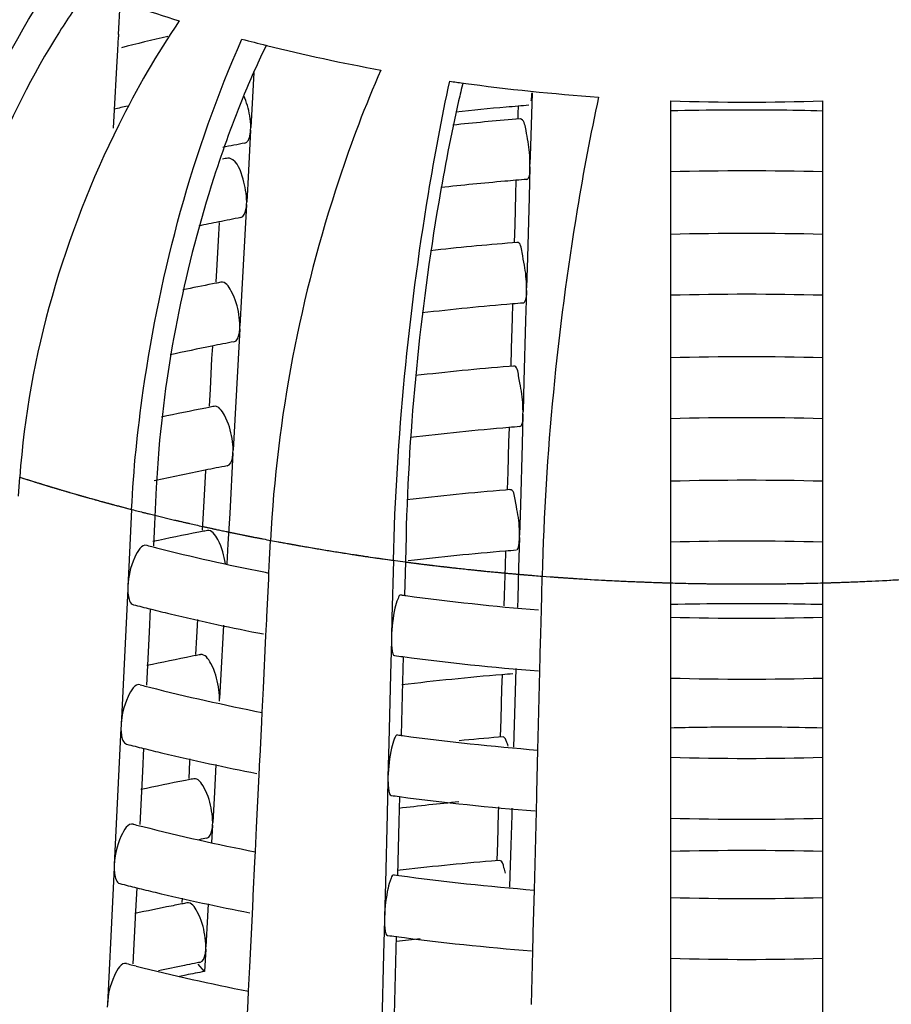
# Model space of a CAD drawing. Units: millimetres. Extents: x -1 to 2101, y -1 to 2971.
# Drawn here: x 1182 to 1184, y 1814 to 1817 of the extents above; entities that cross this region are included whole.
import ezdxf

# ---------------------------------------------------------------- set-up
doc = ezdxf.new("R2010")
doc.units = ezdxf.units.MM
doc.header["$LTSCALE"] = 193.6
doc.layers.add('CURVE', color=7, linetype='CONTINUOUS')
doc.layers.add('GEOM', color=7, linetype='CONTINUOUS')

msp = doc.modelspace()

# ---------------------------------------------------------------- linework, layer by layer
at = {"layer": 'CURVE', "color": 40, "linetype": 'CONTINUOUS'}
for p, q in [((1181.55, 1815.9393), (1181.5733, 1815.9319)), ((1181.5733, 1815.9319), (1181.6029, 1815.9225)), ((1181.9769, 1815.8182), (1181.994, 1815.8139)), ((1181.994, 1815.8139), (1182.0593, 1815.7983)), ((1182.3745, 1815.7314), (1182.4002, 1815.7266)), ((1182.752, 1815.6695), (1182.8175, 1815.6606)), ((1183.2674, 1815.6138), (1183.2945, 1815.6118)), ((1183.6623, 1815.5925), (1183.6896, 1815.5917)), ((1184.1896, 1815.5917), (1184.2169, 1815.5925))]:
    msp.add_line(p, q, dxfattribs=at)
for points, knots in [([(1181.6029, 1815.9225), (1181.6045, 1815.922), (1181.6078, 1815.921), (1181.6115, 1815.9199), (1181.6139, 1815.9191), (1181.615, 1815.9188), (1181.6157, 1815.9186), (1181.6172, 1815.9181), (1181.6201, 1815.9172), (1181.6242, 1815.916), (1181.6291, 1815.9144), (1181.6341, 1815.9129), (1181.6381, 1815.9117), (1181.6411, 1815.9108), (1181.6426, 1815.9103), (1181.6432, 1815.9101), (1181.6443, 1815.9098), (1181.646, 1815.9093), (1181.648, 1815.9087), (1181.6505, 1815.9079), (1181.6525, 1815.9073), (1181.6543, 1815.9068), (1181.6551, 1815.9065), (1181.658, 1815.9056), (1181.6612, 1815.9047), (1181.6654, 1815.9034), (1181.6703, 1815.9019), (1181.6769, 1815.9), (1181.6852, 1815.8975), (1181.6951, 1815.8946), (1181.7035, 1815.8921), (1181.71, 1815.8902), (1181.7156, 1815.8886), (1181.7229, 1815.8864), (1181.7286, 1815.8848), (1181.7315, 1815.8839)], [0, 0, 0, 0, 0.0625, 0.125, 0.140625, 0.15625, 0.164062, 0.171875, 0.1875, 0.21875, 0.25, 0.28125, 0.3125, 0.328125, 0.335938, 0.34375, 0.359375, 0.375, 0.40625, 0.4375, 0.46875, 0.484375, 0.5, 0.515625, 0.53125, 0.5625, 0.59375, 0.625, 0.6875, 0.75, 0.8125, 0.84375, 0.875, 0.9375, 1, 1, 1, 1]), ([(1181.7315, 1815.8839), (1181.7332, 1815.8835), (1181.7365, 1815.8825), (1181.7403, 1815.8814), (1181.7427, 1815.8807), (1181.7439, 1815.8804), (1181.7445, 1815.8802), (1181.746, 1815.8798), (1181.7491, 1815.8789), (1181.7532, 1815.8777), (1181.7599, 1815.8758), (1181.7683, 1815.8734), (1181.7817, 1815.8697), (1181.7985, 1815.8649), (1181.8155, 1815.8603), (1181.829, 1815.8566), (1181.8375, 1815.8543), (1181.8442, 1815.8525), (1181.8485, 1815.8513), (1181.8514, 1815.8506), (1181.8532, 1815.8501), (1181.856, 1815.8493), (1181.8591, 1815.8485), (1181.8668, 1815.8465), (1181.8782, 1815.8434), (1181.8885, 1815.8407), (1181.8936, 1815.8394)], [0, 0, 0, 0, 0.0625, 0.125, 0.140625, 0.15625, 0.164062, 0.171875, 0.1875, 0.21875, 0.25, 0.3125, 0.375, 0.5, 0.625, 0.6875, 0.75, 0.78125, 0.8125, 0.828125, 0.835938, 0.84375, 0.859375, 0.875, 0.9375, 1, 1, 1, 1]), ([(1181.8936, 1815.8394), (1181.9073, 1815.8358), (1181.9278, 1815.8305), (1181.9518, 1815.8244), (1181.9657, 1815.8209), (1181.9732, 1815.8191), (1181.9769, 1815.8182)], [0, 0, 0, 0, 0.5, 0.75, 0.875, 1, 1, 1, 1]), ([(1182.0593, 1815.7983), (1182.061, 1815.7979), (1182.0645, 1815.797), (1182.0684, 1815.7961), (1182.071, 1815.7955), (1182.0722, 1815.7952), (1182.0729, 1815.7951), (1182.0745, 1815.7947), (1182.0776, 1815.794), (1182.082, 1815.793), (1182.089, 1815.7914), (1182.0977, 1815.7893), (1182.1117, 1815.7861), (1182.1293, 1815.7821), (1182.1469, 1815.7782), (1182.161, 1815.7751), (1182.1698, 1815.7732), (1182.1769, 1815.7717), (1182.1813, 1815.7707), (1182.1843, 1815.77), (1182.1863, 1815.7696), (1182.1891, 1815.769), (1182.1923, 1815.7683), (1182.2004, 1815.7666), (1182.2123, 1815.7641), (1182.2229, 1815.7618), (1182.2282, 1815.7606)], [0, 0, 0, 0, 0.0625, 0.125, 0.140625, 0.15625, 0.164062, 0.171875, 0.1875, 0.21875, 0.25, 0.3125, 0.375, 0.5, 0.625, 0.6875, 0.75, 0.78125, 0.8125, 0.828125, 0.835938, 0.84375, 0.859375, 0.875, 0.9375, 1, 1, 1, 1]), ([(1182.2282, 1815.7606), (1182.23, 1815.7603), (1182.2336, 1815.7595), (1182.2376, 1815.7587), (1182.2402, 1815.7581), (1182.2414, 1815.7579), (1182.2421, 1815.7577), (1182.2437, 1815.7574), (1182.247, 1815.7567), (1182.2514, 1815.7558), (1182.2585, 1815.7544), (1182.2674, 1815.7525), (1182.2763, 1815.7507), (1182.2835, 1815.7493), (1182.2888, 1815.7482), (1182.2933, 1815.7473), (1182.2965, 1815.7466), (1182.2982, 1815.7463), (1182.2997, 1815.746), (1182.3002, 1815.7459), (1182.3011, 1815.7457), (1182.3027, 1815.7454), (1182.3049, 1815.745), (1182.3076, 1815.7444), (1182.3099, 1815.744), (1182.3116, 1815.7436), (1182.3128, 1815.7434), (1182.3135, 1815.7432), (1182.3152, 1815.7429), (1182.3184, 1815.7423), (1182.3228, 1815.7414), (1182.33, 1815.74), (1182.3371, 1815.7386), (1182.3445, 1815.7372), (1182.3567, 1815.7349), (1182.3665, 1815.733), (1182.3745, 1815.7314)], [0, 0, 0, 0, 0.0625, 0.125, 0.140625, 0.15625, 0.164062, 0.171875, 0.1875, 0.21875, 0.25, 0.3125, 0.375, 0.40625, 0.4375, 0.46875, 0.484375, 0.492188, 0.5, 0.507812, 0.515625, 0.53125, 0.5625, 0.59375, 0.625, 0.640625, 0.65625, 0.664062, 0.671875, 0.6875, 0.71875, 0.75, 0.8125, 0.84375, 0.875, 1, 1, 1, 1]), ([(1182.4002, 1815.7266), (1182.4057, 1815.7256), (1182.4165, 1815.7236), (1182.4288, 1815.7214), (1182.4368, 1815.7199), (1182.4403, 1815.7193), (1182.4429, 1815.7188), (1182.4463, 1815.7182), (1182.4528, 1815.717), (1182.4618, 1815.7155), (1182.4764, 1815.7129), (1182.4945, 1815.7097), (1182.5237, 1815.7047), (1182.5602, 1815.6985), (1182.597, 1815.6927), (1182.6263, 1815.688), (1182.6448, 1815.6852), (1182.6595, 1815.683), (1182.6688, 1815.6815), (1182.6751, 1815.6806), (1182.679, 1815.68), (1182.6838, 1815.6793), (1182.6895, 1815.6785), (1182.7034, 1815.6765), (1182.7242, 1815.6735), (1182.7427, 1815.6708), (1182.752, 1815.6695)], [0, 0, 0, 0, 0.0625, 0.125, 0.140625, 0.15625, 0.164062, 0.171875, 0.1875, 0.21875, 0.25, 0.3125, 0.375, 0.5, 0.625, 0.6875, 0.75, 0.78125, 0.8125, 0.828125, 0.835938, 0.84375, 0.859375, 0.875, 0.9375, 1, 1, 1, 1]), ([(1182.8175, 1815.6606), (1182.8212, 1815.6601), (1182.8286, 1815.6591), (1182.838, 1815.6579), (1182.8454, 1815.657), (1182.8501, 1815.6564), (1182.8538, 1815.6559), (1182.8566, 1815.6555), (1182.859, 1815.6552), (1182.8606, 1815.655), (1182.8616, 1815.6549), (1182.862, 1815.6548), (1182.8637, 1815.6546), (1182.8655, 1815.6544), (1182.8688, 1815.654), (1182.8735, 1815.6534), (1182.8791, 1815.6527), (1182.8837, 1815.6522), (1182.8875, 1815.6517), (1182.8898, 1815.6514), (1182.8918, 1815.6512), (1182.8929, 1815.651), (1182.8945, 1815.6508), (1182.8969, 1815.6505), (1182.8997, 1815.6502), (1182.9025, 1815.6499), (1182.9049, 1815.6496), (1182.9066, 1815.6494), (1182.9093, 1815.649), (1182.9147, 1815.6484), (1182.9221, 1815.6475), (1182.9282, 1815.6468), (1182.9311, 1815.6465)], [0, 0, 0, 0, 0.125, 0.25, 0.3125, 0.375, 0.40625, 0.4375, 0.46875, 0.484375, 0.492188, 0.5, 0.507812, 0.515625, 0.53125, 0.5625, 0.59375, 0.625, 0.640625, 0.65625, 0.664062, 0.671875, 0.6875, 0.71875, 0.75, 0.78125, 0.8125, 0.828125, 0.84375, 0.875, 0.9375, 1, 1, 1, 1]), ([(1182.9311, 1815.6465), (1182.933, 1815.6462), (1182.9368, 1815.6458), (1182.941, 1815.6453), (1182.9438, 1815.645), (1182.9451, 1815.6448), (1182.9458, 1815.6447), (1182.9475, 1815.6446), (1182.9509, 1815.6442), (1182.9555, 1815.6436), (1182.9631, 1815.6428), (1182.9725, 1815.6417), (1182.9875, 1815.64), (1183.0063, 1815.638), (1183.0252, 1815.636), (1183.0403, 1815.6344), (1183.0497, 1815.6334), (1183.0572, 1815.6326), (1183.062, 1815.6322), (1183.0652, 1815.6318), (1183.0673, 1815.6316), (1183.0703, 1815.6313), (1183.0738, 1815.631), (1183.0823, 1815.6301), (1183.0951, 1815.6289), (1183.1064, 1815.6278), (1183.1121, 1815.6272)], [0, 0, 0, 0, 0.0625, 0.125, 0.140625, 0.15625, 0.164062, 0.171875, 0.1875, 0.21875, 0.25, 0.3125, 0.375, 0.5, 0.625, 0.6875, 0.75, 0.78125, 0.8125, 0.828125, 0.835938, 0.84375, 0.859375, 0.875, 0.9375, 1, 1, 1, 1]), ([(1183.1121, 1815.6272), (1183.114, 1815.627), (1183.1177, 1815.6267), (1183.122, 1815.6263), (1183.1248, 1815.626), (1183.1261, 1815.6259), (1183.1269, 1815.6258), (1183.1286, 1815.6257), (1183.132, 1815.6254), (1183.1367, 1815.6249), (1183.1443, 1815.6242), (1183.1538, 1815.6234), (1183.1632, 1815.6225), (1183.1708, 1815.6218), (1183.1765, 1815.6213), (1183.1813, 1815.6209), (1183.1846, 1815.6206), (1183.1864, 1815.6205), (1183.1881, 1815.6203), (1183.1886, 1815.6203), (1183.1896, 1815.6202), (1183.1912, 1815.6201), (1183.1936, 1815.6198), (1183.1965, 1815.6196), (1183.1989, 1815.6194), (1183.2007, 1815.6192), (1183.202, 1815.6191), (1183.2028, 1815.6191), (1183.2045, 1815.6189), (1183.2079, 1815.6186), (1183.2126, 1815.6182), (1183.2202, 1815.6176), (1183.2278, 1815.617), (1183.2355, 1815.6164), (1183.2485, 1815.6153), (1183.2589, 1815.6145), (1183.2674, 1815.6138)], [0, 0, 0, 0, 0.0625, 0.125, 0.140625, 0.15625, 0.164062, 0.171875, 0.1875, 0.21875, 0.25, 0.3125, 0.375, 0.40625, 0.4375, 0.46875, 0.484375, 0.492188, 0.5, 0.507812, 0.515625, 0.53125, 0.5625, 0.59375, 0.625, 0.640625, 0.65625, 0.664062, 0.671875, 0.6875, 0.71875, 0.75, 0.8125, 0.84375, 0.875, 1, 1, 1, 1]), ([(1183.2945, 1815.6118), (1183.3002, 1815.6114), (1183.3116, 1815.6106), (1183.3245, 1815.6097), (1183.3331, 1815.6091), (1183.3367, 1815.6088), (1183.3394, 1815.6086), (1183.343, 1815.6084), (1183.3499, 1815.6079), (1183.3593, 1815.6073), (1183.3747, 1815.6063), (1183.3937, 1815.605), (1183.4244, 1815.6032), (1183.4626, 1815.6009), (1183.501, 1815.5991), (1183.5317, 1815.5975), (1183.5509, 1815.5967), (1183.5662, 1815.5961), (1183.5759, 1815.5956), (1183.5825, 1815.5954), (1183.5865, 1815.5952), (1183.5915, 1815.595), (1183.5974, 1815.5948), (1183.6119, 1815.5943), (1183.6335, 1815.5935), (1183.6527, 1815.5928), (1183.6623, 1815.5925)], [0, 0, 0, 0, 0.0625, 0.125, 0.140625, 0.15625, 0.164062, 0.171875, 0.1875, 0.21875, 0.25, 0.3125, 0.375, 0.5, 0.625, 0.6875, 0.75, 0.78125, 0.8125, 0.828125, 0.835938, 0.84375, 0.859375, 0.875, 0.9375, 1, 1, 1, 1]), ([(1184.2169, 1815.5925), (1184.2227, 1815.5927), (1184.2342, 1815.5931), (1184.2472, 1815.5935), (1184.2558, 1815.5938), (1184.2595, 1815.5939), (1184.2622, 1815.594), (1184.2658, 1815.5942), (1184.2727, 1815.5944), (1184.2822, 1815.5948), (1184.2976, 1815.5954), (1184.3168, 1815.5962), (1184.3475, 1815.5976), (1184.3859, 1815.5993), (1184.4242, 1815.6015), (1184.4548, 1815.6032), (1184.474, 1815.6044), (1184.4892, 1815.6053), (1184.4989, 1815.6059), (1184.5055, 1815.6063), (1184.5095, 1815.6066), (1184.5144, 1815.6069), (1184.5203, 1815.6073), (1184.5347, 1815.6083), (1184.5561, 1815.6098), (1184.5752, 1815.6111), (1184.5847, 1815.6118)], [0, 0, 0, 0, 0.0625, 0.125, 0.140625, 0.15625, 0.164062, 0.171875, 0.1875, 0.21875, 0.25, 0.3125, 0.375, 0.5, 0.625, 0.6875, 0.75, 0.78125, 0.8125, 0.828125, 0.835938, 0.84375, 0.859375, 0.875, 0.9375, 1, 1, 1, 1]), ([(1183.6896, 1815.5917), (1183.7088, 1815.5912), (1183.7377, 1815.5905), (1183.7762, 1815.5896), (1183.8003, 1815.5893), (1183.8195, 1815.589), (1183.8316, 1815.5888), (1183.8399, 1815.5887), (1183.8449, 1815.5886), (1183.8509, 1815.5886), (1183.858, 1815.5886), (1183.8696, 1815.5885), (1183.8841, 1815.5884), (1183.9014, 1815.5883), (1183.9158, 1815.5882), (1183.926, 1815.5882), (1183.9317, 1815.5881), (1183.9363, 1815.5881), (1183.9397, 1815.5881), (1183.9446, 1815.5881), (1183.9529, 1815.5882), (1183.965, 1815.5882), (1183.9794, 1815.5883), (1183.9915, 1815.5883), (1184.0011, 1815.5884), (1184.0072, 1815.5884), (1184.0118, 1815.5884), (1184.0174, 1815.5885), (1184.0277, 1815.5886), (1184.042, 1815.5888), (1184.0594, 1815.589), (1184.0768, 1815.5893), (1184.0911, 1815.5895), (1184.1029, 1815.5896), (1184.1136, 1815.5899), (1184.1318, 1815.5903), (1184.1581, 1815.5909), (1184.1791, 1815.5914), (1184.1896, 1815.5917)], [0, 0, 0, 0, 0.125, 0.1875, 0.25, 0.28125, 0.3125, 0.328125, 0.335938, 0.34375, 0.359375, 0.375, 0.40625, 0.4375, 0.46875, 0.484375, 0.492188, 0.5, 0.507812, 0.515625, 0.53125, 0.5625, 0.59375, 0.625, 0.640625, 0.65625, 0.664062, 0.671875, 0.6875, 0.71875, 0.75, 0.78125, 0.8125, 0.828125, 0.84375, 0.875, 0.9375, 1, 1, 1, 1])]:
    msp.add_open_spline(points, degree=3, knots=knots, dxfattribs=at)
at = {"layer": 'GEOM', "color": 7, "linetype": 'CONTINUOUS'}
for p, q in [((1181.8752, 1817.3939), (1181.8807, 1817.4943)), ((1181.8724, 1817.3425), (1181.8748, 1817.386)), ((1181.8753, 1817.3948), (1181.8748, 1817.386)), ((1181.8693, 1817.2864), (1181.8724, 1817.3425)), ((1181.8617, 1817.1466), (1181.8693, 1817.2864)), ((1182.3196, 1817.2691), (1182.3151, 1817.1884)), ((1182.3151, 1817.1884), (1182.3095, 1817.0883)), ((1183.234, 1817.2025), (1183.229, 1817.0263)), ((1183.1881, 1817.1582), (1183.1874, 1817.1338)), ((1183.6896, 1817.1759), (1183.6896, 1815.3288)), ((1184.1896, 1815.2791), (1184.1896, 1817.1759)), ((1181.8584, 1817.0864), (1181.8617, 1817.1466)), ((1183.1874, 1817.1338), (1183.1869, 1817.1167)), ((1182.3092, 1817.0798), (1182.3097, 1817.0886)), ((1183.1959, 1817.1165), (1183.1814, 1817.1153)), ((1182.3092, 1817.0798), (1182.2994, 1816.9028)), ((1183.229, 1817.0263), (1183.2273, 1816.9674)), ((1183.2271, 1816.9588), (1183.2243, 1816.8596)), ((1183.2271, 1816.9588), (1183.2273, 1816.9677)), ((1182.2994, 1816.9028), (1182.2961, 1816.8436)), ((1183.1812, 1816.9145), (1183.1799, 1816.8677)), ((1183.1799, 1816.8677), (1183.1771, 1816.7683)), ((1183.2243, 1816.8596), (1183.2187, 1816.6608)), ((1182.2958, 1816.835), (1182.2849, 1816.6356)), ((1182.2958, 1816.835), (1182.2962, 1816.8439)), ((1182.2056, 1816.7764), (1182.2034, 1816.7365)), ((1183.1771, 1816.7683), (1183.1755, 1816.7106)), ((1182.2034, 1816.7365), (1182.1979, 1816.6367)), ((1183.1845, 1816.7103), (1183.17, 1816.7092)), ((1182.1979, 1816.6367), (1182.1949, 1816.5806)), ((1182.2849, 1816.6356), (1182.2793, 1816.5357)), ((1183.2187, 1816.6608), (1183.2159, 1816.5612)), ((1182.1943, 1816.5763), (1182.1838, 1816.5743)), ((1182.2793, 1816.5357), (1182.2738, 1816.4357)), ((1183.2157, 1816.5527), (1183.2129, 1816.4535)), ((1183.2157, 1816.5527), (1183.2159, 1816.5615)), ((1183.1698, 1816.5076), (1183.1685, 1816.4616)), ((1183.1685, 1816.4616), (1183.1657, 1816.3622)), ((1183.2129, 1816.4535), (1183.2073, 1816.2547)), ((1182.2734, 1816.4271), (1182.2625, 1816.2277)), ((1182.2734, 1816.4271), (1182.2739, 1816.436)), ((1182.1833, 1816.3685), (1182.181, 1816.3286)), ((1183.1657, 1816.3622), (1183.1641, 1816.3044)), ((1182.181, 1816.3286), (1182.1756, 1816.2288)), ((1183.1731, 1816.3042), (1183.1585, 1816.303)), ((1183.2073, 1816.2547), (1183.2044, 1816.1551)), ((1182.1756, 1816.2288), (1182.1725, 1816.1727)), ((1182.2625, 1816.2277), (1182.257, 1816.1278)), ((1182.172, 1816.1684), (1182.1615, 1816.1664)), ((1183.2043, 1816.1466), (1183.2045, 1816.1554)), ((1182.257, 1816.1278), (1182.2514, 1816.0278)), ((1183.2043, 1816.1466), (1183.2015, 1816.0473)), ((1183.1584, 1816.1014), (1183.157, 1816.0554)), ((1183.157, 1816.0554), (1183.1542, 1815.956)), ((1182.2511, 1816.0192), (1182.2402, 1815.8197)), ((1182.2511, 1816.0192), (1182.2515, 1816.028)), ((1183.2015, 1816.0473), (1183.1958, 1815.8486)), ((1182.1609, 1815.9606), (1182.1587, 1815.9207)), ((1183.1542, 1815.956), (1183.1526, 1815.8983)), ((1181.5458, 1815.8767), (1181.5502, 1815.9392)), ((1182.1587, 1815.9207), (1182.1532, 1815.8209)), ((1181.9988, 1815.9052), (1181.993, 1815.7844)), ((1183.1616, 1815.8981), (1183.1471, 1815.8969)), ((1181.9179, 1815.8331), (1181.9086, 1815.6444)), ((1183.1958, 1815.8486), (1183.193, 1815.749)), ((1182.1532, 1815.8209), (1182.1502, 1815.7648)), ((1182.2402, 1815.8197), (1182.2346, 1815.7199)), ((1181.993, 1815.7844), (1181.9894, 1815.714)), ((1182.1496, 1815.7605), (1182.1391, 1815.7584)), ((1182.3716, 1815.6685), (1182.3746, 1815.7314)), ((1182.8198, 1815.7443), (1182.8167, 1815.6231)), ((1183.1928, 1815.7404), (1183.1901, 1815.6412)), ((1183.1928, 1815.7404), (1183.1931, 1815.7492)), ((1181.989, 1815.7098), (1181.9994, 1815.7072)), ((1182.2346, 1815.7199), (1182.2309, 1815.6539)), ((1183.1469, 1815.6953), (1183.1456, 1815.6493)), ((1182.3694, 1815.625), (1182.3716, 1815.6685)), ((1182.7783, 1815.6658), (1182.7736, 1815.4764)), ((1181.9086, 1815.6444), (1181.9056, 1815.5815)), ((1183.1456, 1815.6493), (1183.1428, 1815.5499)), ((1183.1901, 1815.6412), (1183.1873, 1815.5419)), ((1182.3623, 1815.4798), (1182.3685, 1815.6056)), ((1182.3685, 1815.6056), (1182.3694, 1815.625)), ((1182.8167, 1815.6231), (1182.8149, 1815.5517)), ((1183.2659, 1815.5507), (1183.2674, 1815.6138)), ((1181.9052, 1815.5722), (1181.8942, 1815.3476)), ((1181.9056, 1815.5815), (1181.9051, 1815.5716)), ((1183.1428, 1815.5499), (1183.1419, 1815.516)), ((1183.1873, 1815.5419), (1183.1864, 1815.5113)), ((1183.2647, 1815.503), (1183.2659, 1815.5507)), ((1181.9794, 1815.5062), (1181.9756, 1815.4296)), ((1183.2627, 1815.4245), (1183.2647, 1815.503)), ((1182.134, 1815.471), (1182.1309, 1815.413)), ((1182.3594, 1815.4192), (1182.3619, 1815.4709)), ((1182.3619, 1815.4699), (1182.3623, 1815.4798)), ((1182.7736, 1815.4764), (1182.7721, 1815.4133)), ((1182.22, 1815.4526), (1182.2178, 1815.4118)), ((1181.9756, 1815.4296), (1181.9671, 1815.2559)), ((1182.1309, 1815.413), (1182.1278, 1815.3569)), ((1182.2178, 1815.4118), (1182.2123, 1815.312)), ((1182.3509, 1815.2459), (1182.3594, 1815.4192)), ((1182.7719, 1815.4039), (1182.7691, 1815.2911)), ((1182.7721, 1815.4133), (1182.7718, 1815.4033)), ((1183.2611, 1815.3613), (1183.2627, 1815.4245)), ((1181.8942, 1815.3476), (1181.8832, 1815.1234)), ((1182.1273, 1815.3526), (1182.1168, 1815.3505)), ((1182.81, 1815.3501), (1182.8079, 1815.2669)), ((1183.2597, 1815.3013), (1183.2609, 1815.3523)), ((1183.2609, 1815.3513), (1183.2611, 1815.3613)), ((1182.2123, 1815.312), (1182.2067, 1815.2119)), ((1183.1808, 1815.3107), (1183.1786, 1815.2351)), ((1183.6896, 1815.3294), (1183.6896, 1814.8683)), ((1182.7691, 1815.2911), (1182.7634, 1815.0658)), ((1183.1355, 1815.2891), (1183.1342, 1815.2432)), ((1183.2553, 1815.1264), (1183.2597, 1815.3013)), ((1184.1896, 1814.8186), (1184.1896, 1815.2791)), ((1181.9667, 1815.2517), (1181.977, 1815.249)), ((1182.3471, 1815.1669), (1182.3509, 1815.2459)), ((1182.8079, 1815.2669), (1182.8035, 1815.0918)), ((1183.1342, 1815.2432), (1183.1314, 1815.1438)), ((1182.2064, 1815.2034), (1182.2068, 1815.2122)), ((1183.1786, 1815.2351), (1183.1734, 1815.0516)), ((1182.3455, 1815.1337), (1182.3471, 1815.1669)), ((1183.1314, 1815.1438), (1183.1298, 1815.086)), ((1181.8829, 1815.1141), (1181.8718, 1814.8895)), ((1181.8832, 1815.1234), (1181.8827, 1815.1135)), ((1182.34, 1815.0217), (1182.3455, 1815.1337)), ((1183.2532, 1815.0431), (1183.2553, 1815.1264)), ((1183.1388, 1815.0858), (1183.1243, 1815.0846)), ((1181.957, 1815.0481), (1181.9533, 1814.9715)), ((1182.7634, 1815.0658), (1182.7606, 1814.9534)), ((1182.3395, 1815.0118), (1182.34, 1815.0217)), ((1183.2497, 1814.9014), (1183.2532, 1815.0431)), ((1182.1085, 1815.0051), (1182.1055, 1814.949)), ((1182.109, 1815.0135), (1182.1085, 1815.0051)), ((1182.195, 1814.9951), (1182.1899, 1814.9041)), ((1182.337, 1814.9611), (1182.3396, 1815.0128)), ((1181.9533, 1814.9715), (1181.9447, 1814.7978)), ((1182.3286, 1814.7878), (1182.337, 1814.9611)), ((1182.7606, 1814.9534), (1182.7604, 1814.9434)), ((1182.1049, 1814.9446), (1182.0945, 1814.9426)), ((1182.7605, 1814.944), (1182.7576, 1814.8313)), ((1181.8718, 1814.8895), (1181.8609, 1814.6653)), ((1182.1899, 1814.9041), (1182.1844, 1814.804)), ((1182.7985, 1814.8902), (1182.7965, 1814.807)), ((1183.2482, 1814.8415), (1183.2495, 1814.8925)), ((1183.2495, 1814.8914), (1183.2497, 1814.9014)), ((1183.1233, 1814.8557), (1183.1228, 1814.837)), ((1183.6896, 1814.8689), (1183.6896, 1814.4078)), ((1182.7576, 1814.8313), (1182.752, 1814.606)), ((1183.1228, 1814.837), (1183.12, 1814.7376)), ((1183.1672, 1814.8289), (1183.1644, 1814.7296)), ((1183.1678, 1814.851), (1183.1672, 1814.8289)), ((1183.2439, 1814.6666), (1183.2482, 1814.8415)), ((1181.9443, 1814.7936), (1181.9547, 1814.7909)), ((1182.184, 1814.7955), (1182.1809, 1814.7389)), ((1182.184, 1814.7955), (1182.1845, 1814.8043)), ((1182.7965, 1814.807), (1182.7921, 1814.6319)), ((1184.1896, 1814.3581), (1184.1896, 1814.8186)), ((1182.3247, 1814.7088), (1182.3286, 1814.7878)), ((1183.12, 1814.7376), (1183.1184, 1814.6799)), ((1183.1644, 1814.7296), (1183.1616, 1814.6302)), ((1182.3231, 1814.6756), (1182.3247, 1814.7088)), ((1181.8609, 1814.6653), (1181.8604, 1814.6554)), ((1182.3176, 1814.5636), (1182.3231, 1814.6756)), ((1183.1128, 1814.6784), (1183.1008, 1814.6774)), ((1183.1274, 1814.6796), (1183.1128, 1814.6784)), ((1183.2418, 1814.5832), (1183.2439, 1814.6666)), ((1181.8605, 1814.656), (1181.8494, 1814.4313)), ((1182.7806, 1814.6323), (1182.7966, 1814.6301)), ((1183.1616, 1814.6302), (1183.1605, 1814.5919)), ((1182.752, 1814.606), (1182.7492, 1814.4935)), ((1181.9347, 1814.59), (1181.9309, 1814.5133)), ((1182.3172, 1814.5537), (1182.3176, 1814.5636)), ((1183.2383, 1814.4415), (1183.2418, 1814.5832)), ((1182.0826, 1814.5367), (1182.0721, 1814.5347)), ((1182.0839, 1814.556), (1182.0831, 1814.5411)), ((1182.1699, 1814.5376), (1182.1676, 1814.4961)), ((1182.3147, 1814.503), (1182.3172, 1814.5547)), ((1181.9309, 1814.5133), (1181.9223, 1814.3397)), ((1182.3062, 1814.3297), (1182.3147, 1814.503)), ((1182.1676, 1814.4961), (1182.162, 1814.3961)), ((1182.749, 1814.4841), (1182.7462, 1814.3714)), ((1182.7492, 1814.4935), (1182.7489, 1814.4835)), ((1183.2368, 1814.3816), (1183.2381, 1814.4326)), ((1183.2381, 1814.4315), (1183.2383, 1814.4415)), ((1181.8494, 1814.4313), (1181.8385, 1814.2072)), ((1182.7871, 1814.4303), (1182.785, 1814.3471)), ((1183.6896, 1814.4084), (1183.6896, 1813.4868)), ((1182.1617, 1814.3876), (1182.1587, 1814.333)), ((1182.1617, 1814.3876), (1182.1621, 1814.3964)), ((1182.7462, 1814.3714), (1182.7406, 1814.1461)), ((1183.2325, 1814.2067), (1183.2368, 1814.3816)), ((1181.922, 1814.3354), (1181.9323, 1814.3328)), ((1182.1577, 1814.3149), (1182.1362, 1814.339)), ((1182.785, 1814.3471), (1182.7806, 1814.172)), ((1184.1896, 1813.8976), (1184.1896, 1814.3581)), ((1182.1587, 1814.333), (1182.1577, 1814.3149)), ((1182.3024, 1814.2507), (1182.3062, 1814.3297)), ((1182.3007, 1814.2175), (1182.3024, 1814.2507)), ((1181.8385, 1814.2072), (1181.838, 1814.1972)), ((1182.2953, 1814.1055), (1182.3007, 1814.2175))]:
    msp.add_line(p, q, dxfattribs=at)
for centre, radius, start, end in [((1183.6407, 1816.1682), 2.3163, 143.5906, 147.7841), ((1183.4451, 1821.8495), 4.6192, 248.8279, 252.7371), ((1183.6419, 1810.3705), 7.1978, 102.8835, 104.13357), ((1183.6835, 1822.6422), 5.4472, 255.075, 255.9472), ((1184.9919, 1816.0825), 2.9245, 154.1162, 157.588), ((1183.7769, 1823.0288), 5.8449, 255.97945, 259.75497), ((1183.8869, 1823.6516), 6.4774, 261.80656, 262.19081), ((1187.6183, 1816.1228), 4.7438, 166.4345, 167.1758), ((1183.9181, 1823.8957), 6.7235, 262.2099, 266.03185), ((1183.6342, 1809.894), 7.4679, 103.39378, 103.74262), ((1183.9132, 1808.359), 8.8291, 94.96505, 96.045), ((1183.9178, 1808.3074), 8.8809, 94.71311, 94.96567), ((1183.9208, 1808.2707), 8.9178, 94.48272, 94.71313), ((1183.9396, 1824.2131), 7.0417, 267.9654, 272.0346), ((1183.9394, 1807.6282), 9.5175, 90.38352, 91.50371), ((1183.9396, 1807.6214), 9.5243, 88.4956, 90.38443), ((1183.9156, 1808.0266), 9.1183, 94.61886, 95.93005), ((1183.7691, 1809.2811), 7.8956, 101.062, 101.33188), ((1183.7815, 1809.2177), 7.9601, 100.79782, 101.06202), ((1183.7809, 1808.9143), 8.2202, 100.84756, 100.97), ((1183.9396, 1807.6226), 9.3231, 88.46333, 91.53647), ((1183.9121, 1808.0623), 8.8824, 94.95488, 96.3194), ((1183.9176, 1808.0012), 8.9438, 94.72274, 94.95604), ((1183.9205, 1807.9657), 8.9794, 94.49404, 94.72275), ((1183.7487, 1809.077), 7.8543, 101.33956, 101.82926), ((1183.7736, 1808.9525), 7.9813, 100.80928, 101.33949), ((1183.9395, 1807.1071), 9.633, 88.51237, 91.48664), ((1183.914, 1807.531), 9.2083, 94.63478, 96.32022), ((1183.7549, 1808.5368), 8.1895, 101.06021, 101.75532), ((1183.7781, 1808.4188), 8.3098, 100.86638, 100.98742), ((1183.9396, 1807.1069), 9.4332, 88.48125, 91.51851), ((1183.9115, 1807.5561), 8.983, 94.73807, 96.63614), ((1183.92, 1807.4576), 9.0819, 94.51254, 94.74057), ((1183.7708, 1808.4572), 8.0707, 100.82894, 101.35321), ((1183.7315, 1808.6511), 7.8729, 101.35101, 102.37415), ((1183.9395, 1806.5915), 9.7431, 88.52916, 91.46982), ((1183.9128, 1807.0304), 9.3032, 94.65051, 96.55425), ((1183.7431, 1808.0861), 8.2336, 101.07491, 102.10992), ((1183.7753, 1807.9234), 8.3995, 100.88478, 101.00449), ((1183.9396, 1806.5912), 9.5434, 88.49876, 91.50097), ((1183.9104, 1807.0534), 9.0801, 94.75306, 96.80565), ((1183.9196, 1806.9494), 9.1845, 94.53063, 94.75609), ((1185.3925, 1815.7383), 3.3978, 175.0388, 177.1859), ((1183.7224, 1808.186), 7.9316, 101.36301, 102.60065), ((1183.7679, 1807.962), 8.1602, 100.84816, 101.36661), ((1183.9395, 1806.0758), 9.8531, 88.54557, 91.45338), ((1183.9121, 1806.5244), 9.4036, 94.66622, 96.65296), ((1183.7725, 1807.4279), 8.4891, 100.90279, 101.02119), ((1183.7391, 1807.5965), 8.3173, 101.09065, 102.15584), ((1183.9396, 1806.0755), 9.6535, 88.51587, 91.48383), ((1183.6252, 1822.1213), 6.6169, 255.4989, 255.68444), ((1183.7045, 1822.4454), 6.9506, 255.79941, 258.7832), ((1183.9103, 1806.5415), 9.1865, 94.76842, 96.76988), ((1183.9191, 1806.4412), 9.2871, 94.54831, 94.77127), ((1183.7749, 1822.7856), 7.298, 258.76071, 258.89209), ((1183.886, 1823.4455), 7.9673, 262.19126, 262.30722), ((1183.9125, 1823.6534), 8.1769, 262.31855, 265.39115), ((1183.6309, 1822.1455), 6.8418, 255.55192, 256.02952), ((1183.6542, 1822.2392), 6.9384, 256.02968, 256.58522), ((1183.9394, 1805.5654), 9.958, 90.33878, 91.4372), ((1183.9395, 1805.5588), 9.9646, 88.562, 90.33958), ((1183.7319, 1822.5734), 7.2816, 256.6009, 259.07251), ((1183.9396, 1824.0717), 8.5962, 268.33348, 271.66656), ((1183.7366, 1807.0991), 8.4089, 101.10638, 102.14257), ((1183.7697, 1806.9325), 8.5787, 100.92041, 101.03753), ((1183.8875, 1823.4545), 8.1764, 262.23032, 262.42468), ((1183.9131, 1823.6586), 8.3821, 262.43514, 265.50052), ((1183.9098, 1806.0336), 9.2888, 94.78311, 96.82156), ((1183.9187, 1805.933), 9.3897, 94.5656, 94.78611), ((1183.9397, 1824.0719), 8.7964, 268.371, 271.62823), ((1183.6223, 1821.7501), 6.7061, 255.52407, 255.707), ((1183.7049, 1822.089), 7.0549, 255.82255, 258.89814), ((1183.9394, 1805.0497), 10.0681, 90.32823, 91.42148), ((1183.9395, 1805.0431), 10.0747, 88.57769, 90.329), ((1183.8858, 1823.0902), 8.0725, 262.21331, 262.3278), ((1183.9125, 1823.3007), 8.2846, 262.33918, 265.43429), ((1183.9158, 1805.4564), 9.6606, 94.69963, 95.47397), ((1183.628, 1821.7742), 6.9308, 255.57585, 256.04729), ((1183.6509, 1821.8663), 7.0257, 256.04741, 256.57853), ((1183.7287, 1822.2011), 7.3694, 256.59411, 259.05285), ((1183.9396, 1823.7214), 8.7064, 268.35455, 271.64545), ((1183.7342, 1806.6017), 8.5005, 101.12177, 102.12944), ((1183.7669, 1806.4371), 8.6683, 100.93765, 101.05353), ((1183.8872, 1823.099), 8.2813, 262.25138, 262.44329), ((1183.9127, 1823.3027), 8.4867, 262.45348, 265.48108), ((1183.9059, 1805.5552), 9.3614, 95.59022, 96.8068), ((1183.6193, 1821.379), 6.7952, 255.54861, 255.72922), ((1183.702, 1821.7183), 7.1443, 255.84299, 258.88005), ((1183.9397, 1823.7215), 8.9065, 268.39112, 271.60808), ((1183.7676, 1806.4339), 8.4717, 100.90388, 101.07365), ((1183.9395, 1804.5289), 10.1833, 88.59268, 91.40619), ((1183.9111, 1804.9938), 9.7175, 94.78339, 96.61773), ((1183.9121, 1822.9448), 8.3892, 262.35893, 265.41544), ((1183.625, 1821.403), 7.0198, 255.59918, 256.06463), ((1183.6475, 1821.4934), 7.1129, 256.06471, 256.572), ((1183.7254, 1821.8287), 7.4572, 256.58749, 259.03366), ((1183.7271, 1806.1261), 8.5699, 101.30079, 102.11736), ((1183.7535, 1805.9958), 8.7028, 101.13931, 101.3025), ((1183.7641, 1805.9418), 8.7579, 100.95453, 101.06918), ((1183.9396, 1823.3711), 8.8165, 268.3751, 271.62487), ((1183.887, 1822.7434), 8.3863, 262.27192, 262.46144), ((1183.9124, 1822.9468), 8.5912, 262.47138, 265.46211), ((1183.8976, 1805.1375), 9.3416, 96.33517, 96.81724), ((1183.6164, 1821.0079), 6.8843, 255.57253, 255.75088), ((1183.7569, 1805.9785), 8.5205, 101.04704, 101.27357), ((1183.7658, 1805.9332), 8.5667, 100.92149, 101.04713), ((1183.9397, 1823.3712), 9.0166, 268.41075, 271.58842), ((1183.6991, 1821.3475), 7.2338, 255.86292, 258.86241), ((1183.7352, 1806.0867), 8.4101, 101.27275, 101.86591), ((1183.7447, 1806.0888), 8.3778, 101.34591, 101.49446), ((1183.7571, 1806.0267), 8.4411, 100.92214, 101.34557)]:
    msp.add_arc(centre, radius, start, end, dxfattribs=at)
at = {"layer": 'GEOM', "color": 9, "linetype": 'CONTINUOUS'}
for centre, radius, start, end in [((1183.4477, 1821.839), 6.1974, 252.17147, 253.1557), ((1183.5543, 1822.1964), 6.5704, 253.16913, 255.57801), ((1183.8058, 1823.2856), 7.6886, 259.27198, 260.0274), ((1183.8524, 1823.557), 7.9639, 260.03538, 262.24906), ((1183.9359, 1824.3059), 8.7178, 265.60236, 268.38114), ((1183.9433, 1824.3059), 8.7178, 271.61886, 274.39764)]:
    msp.add_arc(centre, radius, start, end, dxfattribs=at)
at = {"layer": 'GEOM', "color": 7, "linetype": 'CONTINUOUS'}
for points, knots in [([(1181.1457, 1816.0862), (1181.1543, 1816.2073), (1181.2261, 1816.7032), (1181.4148, 1817.1825), (1181.6163, 1817.5034)], [0, 0, 0, 0, 0.242705, 1, 1, 1, 1]), ([(1182.0743, 1817.4383), (1182.0004, 1817.3295), (1181.7347, 1816.8675), (1181.5786, 1816.3391), (1181.5502, 1815.9392)], [0, 0, 0, 0, 0.247112, 1, 1, 1, 1]), ([(1181.681, 1817.403), (1181.5018, 1817.119), (1181.3341, 1816.6945), (1181.2704, 1816.2551), (1181.2628, 1816.1478)], [0, 0, 0, 0, 0.757312, 1, 1, 1, 1]), ([(1181.9179, 1815.8331), (1181.9242, 1815.9638), (1181.9787, 1816.4919), (1182.1185, 1817.0132), (1182.2805, 1817.3788)], [0, 0, 0, 0, 0.246605, 1, 1, 1, 1]), ([(1182.7373, 1817.2771), (1182.6854, 1817.16), (1182.4982, 1816.663), (1182.3943, 1816.1336), (1182.3746, 1815.7314)], [0, 0, 0, 0, 0.24133, 1, 1, 1, 1]), ([(1182.7783, 1815.6658), (1182.7884, 1816.0691), (1182.8401, 1816.5978), (1182.9369, 1817.1178), (1182.9637, 1817.2403)], [0, 0, 0, 0, 0.762839, 1, 1, 1, 1]), ([(1182.2883, 1817.1975), (1182.2512, 1817.1079), (1182.1151, 1816.7311), (1182.0336, 1816.3344), (1182.0075, 1816.0322)], [0, 0, 0, 0, 0.242299, 1, 1, 1, 1]), ([(1183.2314, 1817.1757), (1183.2322, 1817.1797), (1183.2333, 1817.1886), (1183.2338, 1817.1976), (1183.234, 1817.2025)], [0, 0, 0, 0, 0.451131, 1, 1, 1, 1]), ([(1183.4528, 1817.1883), (1183.426, 1817.0658), (1183.3291, 1816.5457), (1183.2774, 1816.0171), (1183.2674, 1815.6138)], [0, 0, 0, 0, 0.237228, 1, 1, 1, 1]), ([(1182.9927, 1817.1757), (1182.9677, 1817.0655), (1182.8768, 1816.5931), (1182.8289, 1816.1122), (1182.8198, 1815.7443)], [0, 0, 0, 0, 0.234926, 1, 1, 1, 1]), ([(1183.1986, 1817.1156), (1183.1982, 1817.1159), (1183.1974, 1817.1163), (1183.1964, 1817.1165), (1183.1959, 1817.1165)], [0, 0, 0, 0, 0.5352, 1, 1, 1, 1]), ([(1183.2256, 1817.0059), (1183.2235, 1817.0303), (1183.216, 1817.0647), (1183.2098, 1817.108), (1183.1986, 1817.1156)], [0, 0, 0, 0, 0.644973, 1, 1, 1, 1]), ([(1182.3042, 1817.0526), (1182.3057, 1817.0566), (1182.3079, 1817.0656), (1182.3089, 1817.0748), (1182.3092, 1817.0798)], [0, 0, 0, 0, 0.45922, 1, 1, 1, 1]), ([(1182.2902, 1817.037), (1182.2932, 1817.0375), (1182.2996, 1817.042), (1182.3027, 1817.0487), (1182.3042, 1817.0526)], [0, 0, 0, 0, 0.428195, 1, 1, 1, 1]), ([(1182.2422, 1816.9866), (1182.2408, 1816.9872), (1182.2381, 1816.9879), (1182.2352, 1816.9879), (1182.2339, 1816.9876)], [0, 0, 0, 0, 0.521743, 1, 1, 1, 1]), ([(1182.2927, 1816.8818), (1182.2907, 1816.8941), (1182.2814, 1816.9305), (1182.267, 1816.9766), (1182.2422, 1816.9866)], [0, 0, 0, 0, 0.317429, 1, 1, 1, 1]), ([(1183.2169, 1816.9175), (1183.2186, 1816.9176), (1183.2292, 1816.9305), (1183.2268, 1816.9459), (1183.2271, 1816.9588)], [0, 0, 0, 0, 0.112542, 1, 1, 1, 1]), ([(1182.2767, 1816.7922), (1182.287, 1816.7941), (1182.2939, 1816.8146), (1182.2955, 1816.8295), (1182.2958, 1816.835)], [0, 0, 0, 0, 0.652135, 1, 1, 1, 1]), ([(1183.2141, 1816.5998), (1183.212, 1816.626), (1183.2042, 1816.6539), (1183.1967, 1816.7111), (1183.1845, 1816.7103)], [0, 0, 0, 0, 0.682751, 1, 1, 1, 1]), ([(1182.2704, 1816.4739), (1182.266, 1816.5005), (1182.2569, 1816.5358), (1182.226, 1816.5825), (1182.2115, 1816.5797)], [0, 0, 0, 0, 0.646075, 1, 1, 1, 1]), ([(1183.2055, 1816.5114), (1183.2071, 1816.5115), (1183.2178, 1816.5244), (1183.2153, 1816.5398), (1183.2157, 1816.5527)], [0, 0, 0, 0, 0.112551, 1, 1, 1, 1]), ([(1182.2544, 1816.3843), (1182.2646, 1816.3862), (1182.2716, 1816.4067), (1182.2731, 1816.4216), (1182.2734, 1816.4271)], [0, 0, 0, 0, 0.652155, 1, 1, 1, 1]), ([(1183.2027, 1816.1936), (1183.2005, 1816.2199), (1183.1928, 1816.2478), (1183.1853, 1816.305), (1183.1731, 1816.3042)], [0, 0, 0, 0, 0.682766, 1, 1, 1, 1]), ([(1182.248, 1816.066), (1182.2436, 1816.0926), (1182.2346, 1816.1279), (1182.2037, 1816.1746), (1182.1891, 1816.1718)], [0, 0, 0, 0, 0.646096, 1, 1, 1, 1]), ([(1183.1941, 1816.1052), (1183.1957, 1816.1053), (1183.2064, 1816.1183), (1183.2039, 1816.1336), (1183.2043, 1816.1466)], [0, 0, 0, 0, 0.11256, 1, 1, 1, 1]), ([(1182.232, 1815.9764), (1182.2423, 1815.9783), (1182.2492, 1815.9988), (1182.2508, 1816.0137), (1182.2511, 1816.0192)], [0, 0, 0, 0, 0.652174, 1, 1, 1, 1]), ([(1183.1913, 1815.7875), (1183.1891, 1815.8137), (1183.1814, 1815.8416), (1183.1739, 1815.8988), (1183.1616, 1815.898)], [0, 0, 0, 0, 0.68278, 1, 1, 1, 1]), ([(1182.2262, 1815.6549), (1182.222, 1815.6822), (1182.213, 1815.7183), (1182.1817, 1815.7667), (1182.1668, 1815.7639)], [0, 0, 0, 0, 0.645216, 1, 1, 1, 1]), ([(1183.1903, 1815.7137), (1183.1911, 1815.7176), (1183.1922, 1815.7266), (1183.1927, 1815.7355), (1183.1928, 1815.7404)], [0, 0, 0, 0, 0.451139, 1, 1, 1, 1]), ([(1181.9683, 1815.7151), (1181.9503, 1815.7196), (1181.9157, 1815.6559), (1181.9072, 1815.614), (1181.9056, 1815.5815)], [0, 0, 0, 0, 0.362564, 1, 1, 1, 1]), ([(1183.1857, 1815.7009), (1183.1869, 1815.7024), (1183.1887, 1815.7066), (1183.1898, 1815.711), (1183.1903, 1815.7137)], [0, 0, 0, 0, 0.408573, 1, 1, 1, 1]), ([(1181.9052, 1815.5722), (1181.9052, 1815.5656), (1181.9063, 1815.5482), (1181.912, 1815.523), (1181.9239, 1815.52)], [0, 0, 0, 0, 0.349718, 1, 1, 1, 1]), ([(1182.8035, 1815.552), (1182.7986, 1815.5525), (1182.7895, 1815.5324), (1182.7786, 1815.4917), (1182.7729, 1815.4452), (1182.7721, 1815.4133)], [0, 0, 0, 0, 0.101976, 0.338291, 1, 1, 1, 1]), ([(1182.7719, 1815.4039), (1182.7719, 1815.3918), (1182.7729, 1815.3776), (1182.7767, 1815.3537), (1182.7821, 1815.3531)], [0, 0, 0, 0, 0.692, 1, 1, 1, 1]), ([(1182.2033, 1815.2502), (1182.1989, 1815.2768), (1182.1899, 1815.3121), (1182.159, 1815.3587), (1182.1444, 1815.356)], [0, 0, 0, 0, 0.646135, 1, 1, 1, 1]), ([(1181.9459, 1815.257), (1181.928, 1815.2614), (1181.8934, 1815.1978), (1181.8848, 1815.1559), (1181.8832, 1815.1234)], [0, 0, 0, 0, 0.362596, 1, 1, 1, 1]), ([(1181.8829, 1815.1141), (1181.8829, 1815.1075), (1181.8839, 1815.09), (1181.8896, 1815.0649), (1181.9015, 1815.0619)], [0, 0, 0, 0, 0.349742, 1, 1, 1, 1]), ([(1182.792, 1815.0921), (1182.7872, 1815.0926), (1182.7781, 1815.0725), (1182.7672, 1815.0318), (1182.7614, 1814.9853), (1182.7606, 1814.9534)], [0, 0, 0, 0, 0.101988, 0.338311, 1, 1, 1, 1]), ([(1183.1504, 1815.0702), (1183.1488, 1815.0743), (1183.1465, 1815.0801), (1183.141, 1815.0859), (1183.1388, 1815.0858)], [0, 0, 0, 0, 0.660506, 1, 1, 1, 1]), ([(1183.1553, 1815.0549), (1183.1546, 1815.0577), (1183.1531, 1815.0628), (1183.1513, 1815.0679), (1183.1504, 1815.0702)], [0, 0, 0, 0, 0.533223, 1, 1, 1, 1]), ([(1182.181, 1814.8423), (1182.1766, 1814.8689), (1182.1675, 1814.9042), (1182.1366, 1814.9508), (1182.1221, 1814.9481)], [0, 0, 0, 0, 0.646155, 1, 1, 1, 1]), ([(1182.7605, 1814.944), (1182.7605, 1814.9319), (1182.7615, 1814.9177), (1182.7653, 1814.8938), (1182.7707, 1814.8932)], [0, 0, 0, 0, 0.69202, 1, 1, 1, 1]), ([(1181.9236, 1814.7988), (1181.9056, 1814.8033), (1181.871, 1814.7397), (1181.8624, 1814.6977), (1181.8609, 1814.6653)], [0, 0, 0, 0, 0.362628, 1, 1, 1, 1]), ([(1182.165, 1814.7527), (1182.1752, 1814.7546), (1182.1821, 1814.7751), (1182.1837, 1814.7899), (1182.184, 1814.7955)], [0, 0, 0, 0, 0.65223, 1, 1, 1, 1]), ([(1183.1466, 1814.6383), (1183.1452, 1814.6442), (1183.141, 1814.6568), (1183.1366, 1814.6802), (1183.1274, 1814.6796)], [0, 0, 0, 0, 0.395152, 1, 1, 1, 1]), ([(1181.8605, 1814.656), (1181.8605, 1814.6494), (1181.8615, 1814.6319), (1181.8673, 1814.6068), (1181.8792, 1814.6038)], [0, 0, 0, 0, 0.349766, 1, 1, 1, 1]), ([(1182.7806, 1814.6322), (1182.7757, 1814.6327), (1182.7666, 1814.6126), (1182.7558, 1814.5719), (1182.75, 1814.5254), (1182.7492, 1814.4935)], [0, 0, 0, 0, 0.102, 0.33833, 1, 1, 1, 1]), ([(1182.1586, 1814.4343), (1182.1542, 1814.461), (1182.1452, 1814.4962), (1182.1143, 1814.5429), (1182.0997, 1814.5402)], [0, 0, 0, 0, 0.646173, 1, 1, 1, 1]), ([(1182.749, 1814.4841), (1182.749, 1814.472), (1182.7501, 1814.4578), (1182.7539, 1814.4339), (1182.7592, 1814.4333)], [0, 0, 0, 0, 0.69204, 1, 1, 1, 1]), ([(1182.1426, 1814.3448), (1182.1529, 1814.3467), (1182.1598, 1814.3672), (1182.1614, 1814.382), (1182.1617, 1814.3876)], [0, 0, 0, 0, 0.651579, 1, 1, 1, 1]), ([(1181.9012, 1814.3407), (1181.8832, 1814.3452), (1181.8487, 1814.2815), (1181.8401, 1814.2396), (1181.8385, 1814.2072)], [0, 0, 0, 0, 0.362658, 1, 1, 1, 1])]:
    msp.add_open_spline(points, degree=3, knots=knots, dxfattribs=at)
for points in [[(1182.3061, 1817.1266), (1182.3024, 1817.1493), (1182.2961, 1817.1719), (1182.2864, 1817.1928)], [(1182.3095, 1817.0883), (1182.3095, 1817.1011), (1182.3082, 1817.1139), (1182.3061, 1817.1266)], [(1183.2273, 1816.9674), (1183.2273, 1816.9802), (1183.2266, 1816.9931), (1183.2256, 1817.0059)], [(1182.2961, 1816.8436), (1182.2961, 1816.8564), (1182.2948, 1816.8692), (1182.2927, 1816.8818)], [(1183.2159, 1816.5612), (1183.2159, 1816.5741), (1183.2152, 1816.5869), (1183.2141, 1816.5998)], [(1182.2738, 1816.4357), (1182.2738, 1816.4485), (1182.2724, 1816.4613), (1182.2704, 1816.4739)], [(1183.2044, 1816.1551), (1183.2044, 1816.168), (1183.2038, 1816.1808), (1183.2027, 1816.1936)], [(1182.2514, 1816.0278), (1182.2514, 1816.0406), (1182.2501, 1816.0534), (1182.248, 1816.066)], [(1183.193, 1815.749), (1183.193, 1815.7618), (1183.1923, 1815.7747), (1183.1913, 1815.7875)], [(1182.2067, 1815.2119), (1182.2067, 1815.2247), (1182.2054, 1815.2375), (1182.2033, 1815.2502)], [(1182.1844, 1814.804), (1182.1844, 1814.8168), (1182.183, 1814.8296), (1182.181, 1814.8423)], [(1182.162, 1814.3961), (1182.162, 1814.4089), (1182.1607, 1814.4217), (1182.1586, 1814.4343)]]:
    msp.add_open_spline(points, degree=3, dxfattribs=at)

doc.saveas('drawing.dxf')
